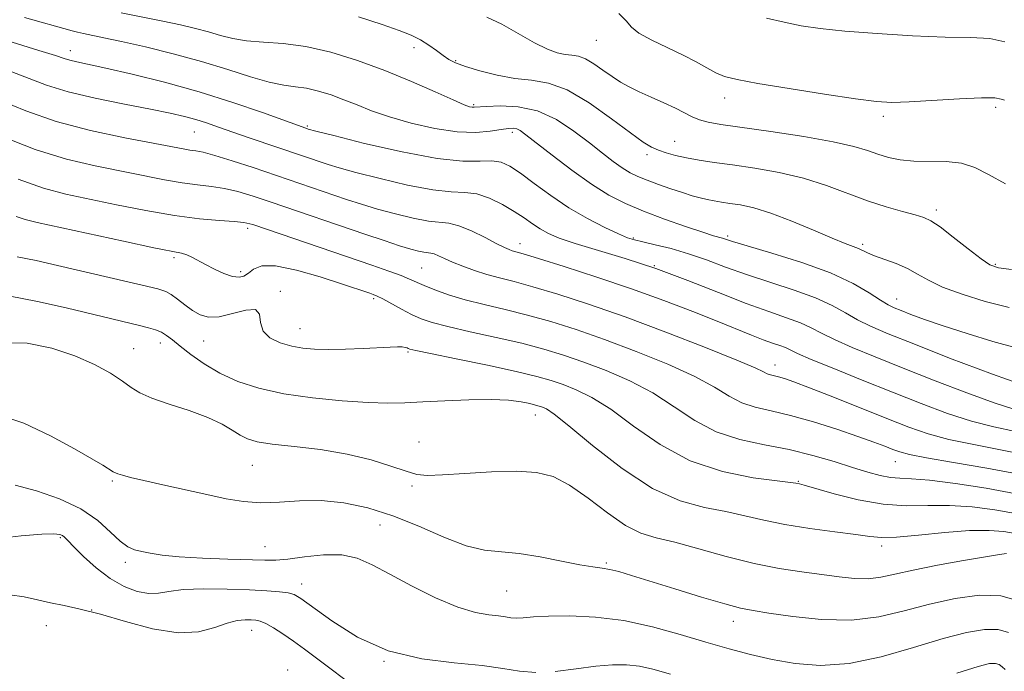
# Model space of a CAD drawing. Extents: x 2087300 to 2090200, y 324800 to 327700.
# Drawn here: x 2089631 to 2089800, y 326067 to 326179 of the extents above; entities that cross this region are included whole.
import ezdxf

# ---------------------------------------------------------------- set-up
doc = ezdxf.new("R2010")
doc.units = 0
doc.header["$MEASUREMENT"] = 0
for name, color, linetype, lineweight in [('DTM SPOT ELEVATION', 2, 'Continuous', 13), ('INDEX CONTOUR', 41, 'Continuous', 13), ('INTERMEDIATE CONTOUR', 44, 'Continuous', 0)]:
    doc.layers.add(name, color=color, linetype=linetype, lineweight=lineweight)

msp = doc.modelspace()

# ---------------------------------------------------------------- linework, layer by layer
at = {"layer": 'DTM SPOT ELEVATION'}
for p in [(2089729.87, 326175.21, 1255.2), (2089698.51, 326173.94, 1251.4), (2089639.41, 326173.4, 1246.6), (2089705.65, 326171.71, 1252.2), (2089751.93, 326165.28, 1255.4), (2089708.75, 326164.12, 1250.2), (2089798.5, 326163.68, 1255.6), (2089779.18, 326162.13, 1255.6), (2089680.16, 326160.47, 1246.2), (2089660.72, 326159.42, 1243.1), (2089715.43, 326159.37, 1247.6), (2089743.3, 326157.84, 1252.8), (2089738.55, 326155.53, 1251.6), (2089788.3, 326146.01, 1252.4), (2089669.89, 326142.84, 1237.6), (2089752.43, 326141.54, 1248.3), (2089716.71, 326140.23, 1242.6), (2089736.21, 326141.21, 1246.2), (2089775.62, 326140.08, 1250.3), (2089657.25, 326137.79, 1235.7), (2089739.83, 326136.45, 1244), (2089798.41, 326136.68, 1252.2), (2089668.7, 326135.42, 1236.4), (2089699.84, 326136.05, 1239), (2089675.52, 326132.04, 1234.2), (2089691.54, 326130.75, 1235.7), (2089781.49, 326130.71, 1248.7), (2089678.91, 326125.59, 1234.8), (2089654.89, 326123.11, 1231.4), (2089662.32, 326123.46, 1233.1), (2089650.33, 326122.16, 1230.8), (2089697.48, 326121.57, 1233.8), (2089760.54, 326119.33, 1240.6), (2089719.34, 326110.73, 1231.3), (2089699.38, 326106.11, 1230.6), (2089781.26, 326102.69, 1237.2), (2089670.68, 326102.06, 1229.1), (2089646.65, 326099.4, 1227.8), (2089764.56, 326099.3, 1234.1), (2089698.17, 326098.52, 1229.8), (2089692.65, 326091.83, 1227), (2089637.69, 326089.61, 1223.8), (2089672.89, 326088.11, 1226.9), (2089778.91, 326088.22, 1231.6), (2089648.86, 326085.41, 1225.6), (2089731.55, 326085.28, 1228.2), (2089679.2, 326081.66, 1224.6), (2089714.43, 326080.46, 1227), (2089643.06, 326077.21, 1222), (2089635.28, 326074.5, 1221.4), (2089670.57, 326073.69, 1221.3), (2089753.39, 326075.22, 1227.4), (2089676.8, 326066.87, 1220.6), (2089693.32, 326068.38, 1224)]:
    msp.add_point(p, dxfattribs=at)
at = {"layer": 'INDEX CONTOUR'}
for points in [[(2089648.178, 326179.933, 1250), (2089655.341, 326178.513, 1250), (2089658.385, 326177.87, 1250), (2089660.962, 326177.27, 1250), (2089663.198, 326176.672, 1250), (2089665.246, 326176.06, 1250), (2089667.336, 326175.505, 1250), (2089669.72, 326175.104, 1250), (2089672.604, 326174.89, 1250), (2089676.001, 326174.66, 1250), (2089679.882, 326174.15, 1250), (2089684.19, 326173.162, 1250), (2089688.776, 326171.748, 1250), (2089693.467, 326170.026, 1250), (2089698.046, 326168.14, 1250), (2089702.117, 326166.351, 1250), (2089705.24, 326164.947, 1250), (2089707.124, 326164.133, 1250), (2089708.061, 326163.785, 1250), (2089708.491, 326163.695, 1250), (2089708.848, 326163.689, 1250), (2089710.939, 326163.835, 1250), (2089713.327, 326163.935, 1250), (2089716.407, 326163.778, 1250), (2089719.754, 326163.052, 1250), (2089723, 326161.564, 1250), (2089725.994, 326159.603, 1250), (2089728.644, 326157.574, 1250), (2089730.882, 326155.815, 1250), (2089732.747, 326154.382, 1250), (2089734.305, 326153.266, 1250), (2089735.649, 326152.431, 1250), (2089736.989, 326151.761, 1250), (2089738.562, 326151.118, 1250), (2089740.517, 326150.399, 1250), (2089742.648, 326149.661, 1250), (2089744.658, 326148.995, 1250), (2089746.327, 326148.474, 1250), (2089747.706, 326148.085, 1250), (2089748.919, 326147.794, 1250), (2089750.091, 326147.566, 1250), (2089751.347, 326147.365, 1250), (2089752.814, 326147.155, 1250), (2089754.62, 326146.875, 1250), (2089756.914, 326146.375, 1250), (2089759.848, 326145.477, 1250), (2089763.441, 326144.101, 1250), (2089767.174, 326142.535, 1250), (2089770.397, 326141.162, 1250), (2089772.62, 326140.266, 1250), (2089774.014, 326139.745, 1250), (2089774.913, 326139.396, 1250), (2089776.466, 326138.637, 1250), (2089777.654, 326138.136, 1250), (2089781.368, 326136.779, 1250), (2089783.338, 326135.932, 1250), (2089785.077, 326134.981, 1250), (2089786.928, 326133.924, 1250), (2089789.365, 326132.758, 1250), (2089792.708, 326131.505, 1250), (2089796.673, 326130.29, 1250), (2089800.818, 326129.264, 1250)], [(2089627.73, 326158.68, 1240), (2089633.398, 326156.433, 1240), (2089638.768, 326154.775, 1240), (2089643.701, 326153.608, 1240), (2089655.607, 326151.22, 1240), (2089658.646, 326150.691, 1240), (2089661.292, 326150.35, 1240), (2089663.67, 326150.083, 1240), (2089665.929, 326149.736, 1240), (2089668.235, 326149.187, 1240), (2089670.827, 326148.394, 1240), (2089673.965, 326147.339, 1240), (2089690.055, 326141.844, 1240), (2089693.343, 326140.738, 1240), (2089695.99, 326139.874, 1240), (2089697.937, 326139.281, 1240), (2089699.294, 326138.921, 1240), (2089700.217, 326138.738, 1240), (2089701.39, 326138.613, 1240), (2089701.962, 326138.469, 1240), (2089702.725, 326138.152, 1240), (2089703.759, 326137.671, 1240), (2089705.131, 326137.054, 1240), (2089706.871, 326136.341, 1240), (2089708.873, 326135.603, 1240), (2089710.992, 326134.92, 1240), (2089713.174, 326134.329, 1240), (2089715.701, 326133.686, 1240), (2089718.945, 326132.806, 1240), (2089723.204, 326131.528, 1240), (2089728.5, 326129.802, 1240), (2089734.784, 326127.602, 1240), (2089741.818, 326124.989, 1240), (2089748.617, 326122.358, 1240), (2089754.006, 326120.188, 1240), (2089757.155, 326118.834, 1240), (2089758.601, 326118.143, 1240), (2089759.224, 326117.831, 1240), (2089759.763, 326117.654, 1240), (2089761.163, 326117.333, 1240), (2089762.166, 326117.039, 1240), (2089763.794, 326116.464, 1240), (2089766.502, 326115.427, 1240), (2089770.529, 326113.837, 1240), (2089779.781, 326110.14, 1240), (2089783.543, 326108.665, 1240), (2089786.899, 326107.497, 1240), (2089790.47, 326106.526, 1240), (2089794.728, 326105.64, 1240), (2089799.583, 326104.717, 1240), (2089804.794, 326103.634, 1240)], [(2089627.843, 326123.16, 1230), (2089632.004, 326123.071, 1230), (2089636.25, 326122.234, 1230), (2089640.212, 326120.933, 1230), (2089643.584, 326119.436, 1230), (2089646.306, 326117.928, 1230), (2089648.379, 326116.575, 1230), (2089649.905, 326115.492, 1230), (2089651.388, 326114.572, 1230), (2089653.432, 326113.658, 1230), (2089656.422, 326112.624, 1230), (2089659.873, 326111.494, 1230), (2089663.082, 326110.325, 1230), (2089665.507, 326109.179, 1230), (2089667.259, 326108.131, 1230), (2089668.613, 326107.262, 1230), (2089669.883, 326106.622, 1230), (2089671.542, 326106.147, 1230), (2089674.103, 326105.744, 1230), (2089677.882, 326105.32, 1230), (2089682.408, 326104.78, 1230), (2089687.009, 326104.025, 1230), (2089691.11, 326103.018, 1230), (2089694.518, 326101.946, 1230), (2089697.13, 326101.051, 1230), (2089699.003, 326100.526, 1230), (2089700.811, 326100.345, 1230), (2089703.383, 326100.431, 1230), (2089707.259, 326100.691, 1230), (2089711.817, 326100.966, 1230), (2089716.146, 326101.087, 1230), (2089719.58, 326100.874, 1230), (2089722.427, 326100.136, 1230), (2089725.243, 326098.672, 1230), (2089728.425, 326096.425, 1230), (2089731.753, 326093.902, 1230), (2089734.852, 326091.751, 1230), (2089737.507, 326090.426, 1230), (2089740.139, 326089.622, 1230), (2089743.328, 326088.836, 1230), (2089747.466, 326087.702, 1230), (2089752.191, 326086.385, 1230), (2089756.951, 326085.18, 1230), (2089761.294, 326084.315, 1230), (2089765.158, 326083.726, 1230), (2089771.597, 326082.877, 1230), (2089774.254, 326082.596, 1230), (2089776.598, 326082.548, 1230), (2089778.754, 326082.814, 1230), (2089781.154, 326083.348, 1230), (2089784.307, 326084.069, 1230), (2089788.482, 326084.89, 1230), (2089792.95, 326085.687, 1230), (2089796.742, 326086.328, 1230), (2089799.133, 326086.716, 1230), (2089800.376, 326086.898, 1230)]]:
    msp.add_polyline3d(points, dxfattribs=at)
at = {"layer": 'INTERMEDIATE CONTOUR'}
for points in [[(2089631.53, 326179.125, 1248), (2089639.713, 326176.838, 1248), (2089640.679, 326176.589, 1248), (2089641.703, 326176.358, 1248), (2089645.173, 326175.644, 1248), (2089648.198, 326174.995, 1248), (2089652.319, 326174.066, 1248), (2089657.108, 326172.905, 1248), (2089661.996, 326171.587, 1248), (2089666.49, 326170.208, 1248), (2089670.402, 326168.943, 1248), (2089673.62, 326167.993, 1248), (2089676.108, 326167.475, 1248), (2089678.131, 326167.213, 1248), (2089680.028, 326166.95, 1248), (2089682.069, 326166.482, 1248), (2089684.241, 326165.812, 1248), (2089686.464, 326164.996, 1248), (2089688.715, 326164.083, 1248), (2089691.221, 326163.09, 1248), (2089694.269, 326162.031, 1248), (2089698.011, 326160.951, 1248), (2089702.063, 326160.019, 1248), (2089705.905, 326159.44, 1248), (2089709.108, 326159.344, 1248), (2089711.617, 326159.565, 1248), (2089713.467, 326159.869, 1248), (2089714.719, 326160.058, 1248), (2089715.548, 326160.096, 1248), (2089716.151, 326159.983, 1248), (2089716.761, 326159.681, 1248), (2089717.743, 326158.971, 1248), (2089722.255, 326155.419, 1248), (2089725.614, 326152.854, 1248), (2089728.998, 326150.435, 1248), (2089732.001, 326148.565, 1248), (2089734.861, 326147.111, 1248), (2089737.981, 326145.806, 1248), (2089741.587, 326144.46, 1248), (2089745.198, 326143.19, 1248), (2089748.165, 326142.191, 1248), (2089750.014, 326141.595, 1248), (2089751.51, 326141.151, 1248), (2089752.049, 326140.974, 1248), (2089753.24, 326140.596, 1248), (2089755.763, 326139.841, 1248), (2089760.001, 326138.59, 1248), (2089765.147, 326136.971, 1248), (2089770.1, 326135.173, 1248), (2089773.977, 326133.382, 1248), (2089776.774, 326131.771, 1248), (2089778.706, 326130.512, 1248), (2089780.019, 326129.707, 1248), (2089781.071, 326129.185, 1248), (2089782.251, 326128.702, 1248), (2089783.911, 326128.054, 1248), (2089786.264, 326127.183, 1248), (2089789.484, 326126.069, 1248), (2089793.596, 326124.735, 1248), (2089798.022, 326123.387, 1248), (2089802.035, 326122.274, 1248)], [(2089688.956, 326179.234, 1252), (2089693.003, 326177.924, 1252), (2089695.947, 326176.911, 1252), (2089698.024, 326176.098, 1252), (2089699.626, 326175.303, 1252), (2089701.073, 326174.395, 1252), (2089702.388, 326173.449, 1252), (2089703.528, 326172.595, 1252), (2089704.515, 326171.916, 1252), (2089705.659, 326171.326, 1252), (2089707.343, 326170.697, 1252), (2089709.816, 326169.95, 1252), (2089712.794, 326169.211, 1252), (2089715.86, 326168.657, 1252), (2089718.725, 326168.347, 1252), (2089721.607, 326167.862, 1252), (2089724.85, 326166.665, 1252), (2089728.633, 326164.435, 1252), (2089732.472, 326161.72, 1252), (2089735.711, 326159.284, 1252), (2089737.893, 326157.709, 1252), (2089739.325, 326156.833, 1252), (2089740.507, 326156.31, 1252), (2089741.856, 326155.852, 1252), (2089743.462, 326155.411, 1252), (2089745.333, 326154.997, 1252), (2089747.5, 326154.609, 1252), (2089750.094, 326154.212, 1252), (2089753.265, 326153.761, 1252), (2089757.081, 326153.204, 1252), (2089761.272, 326152.473, 1252), (2089765.48, 326151.494, 1252), (2089769.419, 326150.241, 1252), (2089776.487, 326147.577, 1252), (2089779.675, 326146.532, 1252), (2089782.466, 326145.74, 1252), (2089784.644, 326145.172, 1252), (2089786.127, 326144.746, 1252), (2089787.363, 326144.172, 1252), (2089788.931, 326143.107, 1252), (2089791.208, 326141.361, 1252), (2089793.773, 326139.342, 1252), (2089796.001, 326137.612, 1252), (2089797.518, 326136.582, 1252), (2089798.966, 326136.07, 1252), (2089801.237, 326135.746, 1252)], [(2089711.011, 326179.214, 1254), (2089713.575, 326178.004, 1254), (2089719.218, 326174.751, 1254), (2089721.425, 326173.677, 1254), (2089723.135, 326173.073, 1254), (2089724.496, 326172.785, 1254), (2089725.655, 326172.646, 1254), (2089726.767, 326172.456, 1254), (2089727.986, 326172.006, 1254), (2089729.424, 326171.16, 1254), (2089730.987, 326170.072, 1254), (2089732.538, 326168.972, 1254), (2089733.994, 326168.031, 1254), (2089735.489, 326167.193, 1254), (2089737.215, 326166.349, 1254), (2089739.278, 326165.419, 1254), (2089741.454, 326164.452, 1254), (2089743.435, 326163.528, 1254), (2089746.305, 326162.039, 1254), (2089747.558, 326161.506, 1254), (2089749.049, 326161.103, 1254), (2089751.274, 326160.719, 1254), (2089759.84, 326159.496, 1254), (2089765.508, 326158.638, 1254), (2089770.567, 326157.757, 1254), (2089774.103, 326156.949, 1254), (2089776.449, 326156.23, 1254), (2089778.246, 326155.597, 1254), (2089780.05, 326155.056, 1254), (2089782.066, 326154.65, 1254), (2089784.411, 326154.433, 1254), (2089789.978, 326154.371, 1254), (2089792.633, 326154.071, 1254), (2089794.922, 326153.309, 1254), (2089797.255, 326152.104, 1254), (2089800.186, 326150.529, 1254)], [(2089733.698, 326179.847, 1256), (2089734.949, 326178.547, 1256), (2089735.87, 326177.489, 1256), (2089737.175, 326176.448, 1256), (2089739.364, 326175.257, 1256), (2089744.789, 326172.677, 1256), (2089747.026, 326171.489, 1256), (2089748.834, 326170.457, 1256), (2089750.368, 326169.626, 1256), (2089751.886, 326169.007, 1256), (2089754.048, 326168.455, 1256), (2089757.616, 326167.793, 1256), (2089762.983, 326166.906, 1256), (2089769.064, 326165.95, 1256), (2089774.408, 326165.15, 1256), (2089778.013, 326164.679, 1256), (2089780.672, 326164.522, 1256), (2089783.631, 326164.613, 1256), (2089792.265, 326165.165, 1256), (2089796.081, 326165.34, 1256), (2089798.356, 326165.291, 1256), (2089799.448, 326165.097, 1256), (2089800.013, 326164.884, 1256)], [(2089759.105, 326179.034, 1258), (2089762.11, 326178.308, 1258), (2089765.05, 326177.729, 1258), (2089768.341, 326177.249, 1258), (2089772.583, 326176.805, 1258), (2089778.107, 326176.357, 1258), (2089784.176, 326175.971, 1258), (2089789.785, 326175.734, 1258), (2089794.162, 326175.668, 1258), (2089797.464, 326175.51, 1258), (2089800.084, 326174.929, 1258)], [(2089629.431, 326174.874, 1246), (2089634.032, 326173.479, 1246), (2089636.862, 326172.578, 1246), (2089638.359, 326172.074, 1246), (2089639.328, 326171.773, 1246), (2089640.512, 326171.49, 1246), (2089645.511, 326170.411, 1246), (2089650.054, 326169.379, 1246), (2089655.618, 326168.011, 1246), (2089661.591, 326166.364, 1246), (2089667.376, 326164.536, 1246), (2089672.434, 326162.781, 1246), (2089679.883, 326160.072, 1246), (2089680.319, 326159.938, 1246), (2089681.624, 326159.589, 1246), (2089684.693, 326158.803, 1246), (2089690.013, 326157.48, 1246), (2089696.454, 326156, 1246), (2089702.479, 326154.866, 1246), (2089706.891, 326154.43, 1246), (2089709.859, 326154.44, 1246), (2089711.894, 326154.495, 1246), (2089713.481, 326154.243, 1246), (2089715, 326153.552, 1246), (2089716.808, 326152.337, 1246), (2089719.173, 326150.579, 1246), (2089722.008, 326148.506, 1246), (2089725.135, 326146.407, 1246), (2089728.347, 326144.537, 1246), (2089731.312, 326143.009, 1246), (2089733.668, 326141.902, 1246), (2089735.213, 326141.241, 1246), (2089736.396, 326140.853, 1246), (2089737.829, 326140.514, 1246), (2089739.972, 326140.034, 1246), (2089742.688, 326139.365, 1246), (2089745.693, 326138.491, 1246), (2089748.775, 326137.416, 1246), (2089752.042, 326136.192, 1246), (2089755.673, 326134.887, 1246), (2089763.851, 326132.225, 1246), (2089767.517, 326130.892, 1246), (2089770.38, 326129.57, 1246), (2089772.664, 326128.297, 1246), (2089774.733, 326127.113, 1246), (2089776.994, 326126.003, 1246), (2089780.02, 326124.721, 1246), (2089784.423, 326122.964, 1246), (2089790.584, 326120.547, 1246), (2089797.933, 326117.765, 1246), (2089805.674, 326115.029, 1246)], [(2089628.628, 326170.052, 1244), (2089635.322, 326167.517, 1244), (2089639.055, 326166.348, 1244), (2089643.717, 326165.229, 1244), (2089648.72, 326164.207, 1244), (2089653.221, 326163.339, 1244), (2089656.586, 326162.661, 1244), (2089659.034, 326162.105, 1244), (2089660.99, 326161.575, 1244), (2089662.853, 326160.985, 1244), (2089664.891, 326160.282, 1244), (2089667.345, 326159.423, 1244), (2089670.341, 326158.393, 1244), (2089683.772, 326153.836, 1244), (2089685.647, 326153.265, 1244), (2089688.509, 326152.476, 1244), (2089692.669, 326151.409, 1244), (2089697.403, 326150.307, 1244), (2089701.725, 326149.49, 1244), (2089704.907, 326149.162, 1244), (2089707.248, 326149.05, 1244), (2089709.298, 326148.767, 1244), (2089711.48, 326148.026, 1244), (2089713.701, 326146.949, 1244), (2089715.736, 326145.762, 1244), (2089717.424, 326144.654, 1244), (2089718.854, 326143.658, 1244), (2089720.179, 326142.772, 1244), (2089721.595, 326141.979, 1244), (2089723.461, 326141.177, 1244), (2089726.185, 326140.251, 1244), (2089734.8, 326137.668, 1244), (2089740.095, 326135.925, 1244), (2089745.567, 326133.886, 1244), (2089750.851, 326131.791, 1244), (2089755.582, 326129.934, 1244), (2089759.473, 326128.529, 1244), (2089762.555, 326127.479, 1244), (2089764.933, 326126.609, 1244), (2089766.783, 326125.758, 1244), (2089768.554, 326124.823, 1244), (2089770.76, 326123.715, 1244), (2089773.821, 326122.358, 1244), (2089777.781, 326120.726, 1244), (2089782.587, 326118.805, 1244), (2089788.065, 326116.644, 1244), (2089793.548, 326114.533, 1244), (2089798.255, 326112.823, 1244), (2089801.627, 326111.76, 1244)], [(2089627.225, 326164.922, 1242), (2089631.745, 326163.058, 1242), (2089636.968, 326161.255, 1242), (2089642.892, 326159.702, 1242), (2089648.768, 326158.45, 1242), (2089658.809, 326156.528, 1242), (2089659.984, 326156.323, 1242), (2089660.985, 326156.181, 1242), (2089662.268, 326155.937, 1242), (2089664.261, 326155.413, 1242), (2089667.238, 326154.491, 1242), (2089670.862, 326153.297, 1242), (2089686.914, 326147.839, 1242), (2089689.495, 326147.002, 1242), (2089692.25, 326146.175, 1242), (2089695.303, 326145.345, 1242), (2089698.348, 326144.614, 1242), (2089700.971, 326144.114, 1242), (2089704.49, 326143.74, 1242), (2089706.206, 326143.307, 1242), (2089708.383, 326142.399, 1242), (2089710.708, 326141.253, 1242), (2089712.713, 326140.213, 1242), (2089714.047, 326139.544, 1242), (2089714.852, 326139.189, 1242), (2089715.392, 326139.005, 1242), (2089715.993, 326138.837, 1242), (2089717.269, 326138.469, 1242), (2089719.9, 326137.669, 1242), (2089724.311, 326136.282, 1242), (2089729.917, 326134.463, 1242), (2089735.879, 326132.44, 1242), (2089741.473, 326130.423, 1242), (2089746.437, 326128.536, 1242), (2089750.62, 326126.881, 1242), (2089756.495, 326124.488, 1242), (2089758.498, 326123.696, 1242), (2089760.101, 326123.118, 1242), (2089761.37, 326122.686, 1242), (2089762.349, 326122.327, 1242), (2089763.186, 326121.947, 1242), (2089764.444, 326121.349, 1242), (2089766.786, 326120.316, 1242), (2089770.648, 326118.712, 1242), (2089775.543, 326116.73, 1242), (2089780.75, 326114.647, 1242), (2089785.675, 326112.706, 1242), (2089790.208, 326111.021, 1242), (2089794.363, 326109.675, 1242), (2089798.192, 326108.696, 1242), (2089801.919, 326107.899, 1242)], [(2089630.466, 326151.296, 1238), (2089634.833, 326149.754, 1238), (2089638.658, 326148.755, 1238), (2089647.346, 326146.929, 1238), (2089652.405, 326145.912, 1238), (2089657.309, 326145.06, 1238), (2089661.598, 326144.521, 1238), (2089665.072, 326144.226, 1238), (2089667.598, 326144.059, 1238), (2089669.231, 326143.884, 1238), (2089670.791, 326143.492, 1238), (2089673.29, 326142.658, 1238), (2089691.254, 326136.508, 1238), (2089694.194, 326135.486, 1238), (2089696.289, 326134.717, 1238), (2089697.737, 326134.122, 1238), (2089700.255, 326132.997, 1238), (2089702.091, 326132.259, 1238), (2089704.457, 326131.422, 1238), (2089707.3, 326130.565, 1238), (2089710.563, 326129.74, 1238), (2089714.158, 326128.894, 1238), (2089717.988, 326127.943, 1238), (2089722.005, 326126.81, 1238), (2089726.355, 326125.426, 1238), (2089731.233, 326123.724, 1238), (2089736.68, 326121.687, 1238), (2089742.108, 326119.492, 1238), (2089746.783, 326117.365, 1238), (2089750.186, 326115.501, 1238), (2089752.676, 326113.976, 1238), (2089754.836, 326112.834, 1238), (2089757.175, 326112.067, 1238), (2089759.923, 326111.443, 1238), (2089763.24, 326110.678, 1238), (2089767.159, 326109.575, 1238), (2089771.217, 326108.288, 1238), (2089774.827, 326107.063, 1238), (2089777.536, 326106.092, 1238), (2089779.458, 326105.365, 1238), (2089780.837, 326104.819, 1238), (2089782.012, 326104.382, 1238), (2089783.668, 326103.942, 1238), (2089786.578, 326103.378, 1238), (2089791.23, 326102.595, 1238), (2089796.965, 326101.617, 1238), (2089802.84, 326100.496, 1238)], [(2089630.089, 326144.898, 1236), (2089631.656, 326144.359, 1236), (2089633.709, 326143.856, 1236), (2089648.545, 326140.633, 1236), (2089653.752, 326139.524, 1236), (2089658.545, 326138.56, 1236), (2089659.422, 326138.298, 1236), (2089660.286, 326137.891, 1236), (2089662.634, 326136.609, 1236), (2089664.198, 326135.812, 1236), (2089665.836, 326135.079, 1236), (2089667.301, 326134.577, 1236), (2089668.416, 326134.441, 1236), (2089669.275, 326134.654, 1236), (2089670.038, 326135.157, 1236), (2089670.916, 326135.844, 1236), (2089672.318, 326136.389, 1236), (2089674.703, 326136.416, 1236), (2089678.297, 326135.685, 1236), (2089682.391, 326134.508, 1236), (2089686.04, 326133.332, 1236), (2089690.879, 326131.715, 1236), (2089691.507, 326131.491, 1236), (2089692.174, 326131.202, 1236), (2089693.145, 326130.704, 1236), (2089696.332, 326128.958, 1236), (2089698.083, 326128.042, 1236), (2089699.706, 326127.301, 1236), (2089701.603, 326126.647, 1236), (2089704.312, 326125.939, 1236), (2089708.162, 326125.072, 1236), (2089712.642, 326124.092, 1236), (2089717.032, 326123.081, 1236), (2089720.807, 326122.092, 1236), (2089724.211, 326121.049, 1236), (2089727.683, 326119.845, 1236), (2089731.54, 326118.385, 1236), (2089735.598, 326116.627, 1236), (2089739.559, 326114.542, 1236), (2089743.216, 326112.168, 1236), (2089746.752, 326109.809, 1236), (2089750.448, 326107.838, 1236), (2089754.501, 326106.508, 1236), (2089758.769, 326105.601, 1236), (2089763.019, 326104.783, 1236), (2089767.047, 326103.798, 1236), (2089770.709, 326102.721, 1236), (2089773.887, 326101.709, 1236), (2089776.5, 326100.894, 1236), (2089778.63, 326100.31, 1236), (2089780.401, 326099.969, 1236), (2089782.02, 326099.844, 1236), (2089784.039, 326099.763, 1236), (2089787.096, 326099.517, 1236), (2089791.573, 326098.953, 1236), (2089796.841, 326098.136, 1236), (2089802.009, 326097.188, 1236)], [(2089630.267, 326137.954, 1234), (2089633.566, 326137.328, 1234), (2089637.212, 326136.488, 1234), (2089651.747, 326133.084, 1234), (2089654.436, 326132.433, 1234), (2089655.85, 326131.984, 1234), (2089656.78, 326131.455, 1234), (2089657.866, 326130.652, 1234), (2089659.129, 326129.682, 1234), (2089660.438, 326128.732, 1234), (2089661.727, 326127.98, 1234), (2089663.165, 326127.569, 1234), (2089664.988, 326127.631, 1234), (2089667.286, 326128.184, 1234), (2089669.587, 326128.784, 1234), (2089671.274, 326128.872, 1234), (2089671.954, 326128.061, 1234), (2089672.135, 326126.67, 1234), (2089672.548, 326125.186, 1234), (2089673.739, 326124.01, 1234), (2089675.512, 326123.17, 1234), (2089677.489, 326122.603, 1234), (2089679.398, 326122.251, 1234), (2089681.407, 326122.072, 1234), (2089683.793, 326122.03, 1234), (2089686.704, 326122.087, 1234), (2089689.762, 326122.199, 1234), (2089694.392, 326122.408, 1234), (2089695.659, 326122.452, 1234), (2089696.459, 326122.441, 1234), (2089696.974, 326122.374, 1234), (2089697.299, 326122.274, 1234), (2089697.509, 326122.173, 1234), (2089697.794, 326122.071, 1234), (2089698.809, 326121.838, 1234), (2089701.325, 326121.314, 1234), (2089705.761, 326120.404, 1234), (2089711.126, 326119.289, 1234), (2089716.077, 326118.218, 1234), (2089719.609, 326117.373, 1234), (2089722.066, 326116.673, 1234), (2089724.133, 326115.967, 1234), (2089726.4, 326115.083, 1234), (2089729.089, 326113.762, 1234), (2089732.335, 326111.719, 1234), (2089736.243, 326108.834, 1234), (2089740.796, 326105.645, 1234), (2089745.957, 326102.853, 1234), (2089751.544, 326100.992, 1234), (2089756.822, 326099.938, 1234), (2089760.918, 326099.399, 1234), (2089763.22, 326099.122, 1234), (2089764.165, 326098.996, 1234), (2089764.744, 326098.888, 1234), (2089765.582, 326098.67, 1234), (2089770.727, 326097.199, 1234), (2089774.85, 326096.156, 1234), (2089779.154, 326095.378, 1234), (2089783.108, 326095.119, 1234), (2089786.82, 326095.164, 1234), (2089790.555, 326095.182, 1234), (2089794.481, 326094.914, 1234), (2089798.377, 326094.403, 1234), (2089801.925, 326093.766, 1234)], [(2089628.768, 326131.244, 1232), (2089633.779, 326130.264, 1232), (2089638.682, 326129.159, 1232), (2089651.302, 326126.142, 1232), (2089652.87, 326125.75, 1232), (2089654.083, 326125.386, 1232), (2089655.069, 326124.976, 1232), (2089655.968, 326124.44, 1232), (2089656.98, 326123.683, 1232), (2089658.315, 326122.611, 1232), (2089660.138, 326121.176, 1232), (2089662.435, 326119.543, 1232), (2089665.143, 326117.927, 1232), (2089668.236, 326116.511, 1232), (2089671.838, 326115.33, 1232), (2089676.107, 326114.384, 1232), (2089681.059, 326113.67, 1232), (2089686.128, 326113.176, 1232), (2089690.607, 326112.886, 1232), (2089694.03, 326112.781, 1232), (2089696.908, 326112.825, 1232), (2089699.995, 326112.977, 1232), (2089703.814, 326113.189, 1232), (2089707.952, 326113.368, 1232), (2089711.767, 326113.415, 1232), (2089714.746, 326113.264, 1232), (2089716.907, 326112.986, 1232), (2089718.399, 326112.691, 1232), (2089719.382, 326112.458, 1232), (2089720.043, 326112.271, 1232), (2089720.583, 326112.088, 1232), (2089721.26, 326111.781, 1232), (2089722.579, 326110.896, 1232), (2089725.111, 326108.895, 1232), (2089729.196, 326105.509, 1232), (2089734.258, 326101.548, 1232), (2089739.498, 326098.091, 1232), (2089744.257, 326095.943, 1232), (2089748.447, 326094.81, 1232), (2089752.123, 326094.118, 1232), (2089755.401, 326093.405, 1232), (2089758.645, 326092.637, 1232), (2089762.278, 326091.885, 1232), (2089766.524, 326091.212, 1232), (2089770.828, 326090.635, 1232), (2089774.432, 326090.163, 1232), (2089776.876, 326089.814, 1232), (2089778.873, 326089.647, 1232), (2089781.431, 326089.729, 1232), (2089785.241, 326090.081, 1232), (2089789.731, 326090.527, 1232), (2089794.013, 326090.847, 1232), (2089797.387, 326090.875, 1232), (2089799.914, 326090.669, 1232), (2089801.842, 326090.344, 1232)], [(2089627.419, 326110.68, 1228), (2089631.454, 326109.306, 1228), (2089635.995, 326107.139, 1228), (2089640.118, 326104.913, 1228), (2089643.096, 326103.222, 1228), (2089645.01, 326102.086, 1228), (2089646.76, 326100.984, 1228), (2089647.158, 326100.766, 1228), (2089647.612, 326100.599, 1228), (2089648.4, 326100.367, 1228), (2089649.791, 326100.005, 1228), (2089652.053, 326099.464, 1228), (2089655.31, 326098.72, 1228), (2089662.904, 326097.034, 1228), (2089666.22, 326096.328, 1228), (2089669.217, 326095.839, 1228), (2089672.192, 326095.645, 1228), (2089675.386, 326095.764, 1228), (2089678.836, 326095.981, 1228), (2089682.526, 326096.019, 1228), (2089686.442, 326095.642, 1228), (2089690.567, 326094.783, 1228), (2089694.883, 326093.415, 1228), (2089699.322, 326091.593, 1228), (2089703.617, 326089.707, 1228), (2089707.447, 326088.226, 1228), (2089710.629, 326087.474, 1228), (2089713.517, 326087.173, 1228), (2089716.601, 326086.897, 1228), (2089720.19, 326086.332, 1228), (2089723.865, 326085.61, 1228), (2089727.03, 326084.976, 1228), (2089729.257, 326084.606, 1228), (2089730.82, 326084.395, 1228), (2089732.166, 326084.174, 1228), (2089733.728, 326083.784, 1228), (2089735.895, 326083.134, 1228), (2089743.315, 326080.816, 1228), (2089747.944, 326079.401, 1228), (2089751.934, 326078.224, 1228), (2089754.637, 326077.513, 1228), (2089756.8, 326077.085, 1228), (2089759.524, 326076.663, 1228), (2089763.597, 326076.069, 1228), (2089768.577, 326075.55, 1228), (2089773.709, 326075.459, 1228), (2089778.412, 326076.033, 1228), (2089782.785, 326077.058, 1228), (2089787.096, 326078.207, 1228), (2089791.505, 326079.172, 1228), (2089795.736, 326079.723, 1228), (2089799.403, 326079.651, 1228), (2089802.252, 326078.805, 1228)], [(2089629.933, 326098.648, 1226), (2089633.576, 326097.719, 1226), (2089637.553, 326096.329, 1226), (2089641.237, 326094.567, 1226), (2089644.137, 326092.56, 1226), (2089646.314, 326090.602, 1226), (2089647.967, 326089.02, 1226), (2089649.29, 326088.054, 1226), (2089650.469, 326087.545, 1226), (2089651.687, 326087.241, 1226), (2089653.156, 326086.938, 1226), (2089655.194, 326086.627, 1226), (2089658.148, 326086.345, 1226), (2089662.153, 326086.124, 1226), (2089666.503, 326085.958, 1226), (2089672.856, 326085.749, 1226), (2089674.766, 326085.766, 1226), (2089676.833, 326085.955, 1226), (2089679.655, 326086.33, 1226), (2089682.916, 326086.662, 1226), (2089686.069, 326086.662, 1226), (2089688.753, 326086.099, 1226), (2089691.324, 326084.974, 1226), (2089694.321, 326083.347, 1226), (2089698.092, 326081.335, 1226), (2089702.204, 326079.303, 1226), (2089706.033, 326077.674, 1226), (2089709.083, 326076.752, 1226), (2089711.367, 326076.358, 1226), (2089713.025, 326076.193, 1226), (2089714.215, 326076.021, 1226), (2089715.16, 326075.858, 1226), (2089716.101, 326075.783, 1226), (2089717.289, 326075.849, 1226), (2089719.025, 326075.994, 1226), (2089721.622, 326076.13, 1226), (2089725.277, 326076.161, 1226), (2089729.723, 326075.954, 1226), (2089734.58, 326075.362, 1226), (2089739.5, 326074.312, 1226), (2089744.265, 326072.989, 1226), (2089748.69, 326071.646, 1226), (2089752.663, 326070.486, 1226), (2089756.371, 326069.509, 1226), (2089760.076, 326068.668, 1226), (2089764.02, 326067.968, 1226), (2089768.373, 326067.642, 1226), (2089773.287, 326067.978, 1226), (2089778.786, 326069.132, 1226), (2089784.377, 326070.731, 1226), (2089789.443, 326072.27, 1226), (2089793.499, 326073.329, 1226), (2089796.598, 326073.84, 1226), (2089798.925, 326073.82, 1226), (2089800.678, 326073.299, 1226)], [(2089626.035, 326089.386, 1224), (2089630.962, 326089.963, 1224), (2089634.499, 326090.225, 1224), (2089636.581, 326090.284, 1224), (2089637.598, 326090.198, 1224), (2089638.056, 326090.008, 1224), (2089638.419, 326089.714, 1224), (2089638.988, 326089.142, 1224), (2089640.024, 326088.073, 1224), (2089641.705, 326086.397, 1224), (2089643.868, 326084.429, 1224), (2089646.266, 326082.587, 1224), (2089648.671, 326081.218, 1224), (2089650.927, 326080.369, 1224), (2089652.894, 326080.013, 1224), (2089654.55, 326080.087, 1224), (2089656.341, 326080.391, 1224), (2089658.829, 326080.692, 1224), (2089662.36, 326080.808, 1224), (2089666.407, 326080.764, 1224), (2089670.221, 326080.638, 1224), (2089673.205, 326080.495, 1224), (2089675.362, 326080.338, 1224), (2089676.842, 326080.155, 1224), (2089677.882, 326079.874, 1224), (2089679.063, 326079.188, 1224), (2089684.35, 326075.312, 1224), (2089688.802, 326072.53, 1224), (2089694.086, 326070.156, 1224), (2089699.825, 326068.761, 1224), (2089705.42, 326068.083, 1224), (2089710.215, 326067.66, 1224), (2089713.785, 326067.143, 1224), (2089716.621, 326066.654, 1224), (2089719.443, 326066.431, 1224)], [(2089628.996, 326079.776, 1222), (2089631.505, 326079.453, 1222), (2089633.795, 326078.958, 1222), (2089636.025, 326078.426, 1222), (2089638.374, 326077.938, 1222), (2089641.124, 326077.352, 1222), (2089644.584, 326076.469, 1222), (2089648.898, 326075.21, 1222), (2089653.569, 326073.972, 1222), (2089657.936, 326073.266, 1222), (2089661.48, 326073.437, 1222), (2089664.241, 326074.158, 1222), (2089666.397, 326074.93, 1222), (2089668.107, 326075.365, 1222), (2089669.449, 326075.503, 1222), (2089670.479, 326075.491, 1222), (2089671.284, 326075.435, 1222), (2089672.056, 326075.259, 1222), (2089673.017, 326074.844, 1222), (2089674.334, 326074.103, 1222), (2089675.952, 326073.078, 1222), (2089677.76, 326071.843, 1222), (2089679.679, 326070.456, 1222), (2089681.745, 326068.903, 1222), (2089684.028, 326067.157, 1222), (2089686.611, 326065.237, 1222)], [(2089722.776, 326066.628, 1224), (2089726.365, 326067.077, 1224), (2089729.757, 326067.524, 1224), (2089732.615, 326067.761, 1224), (2089735.045, 326067.751, 1224), (2089737.269, 326067.5, 1224), (2089739.581, 326066.999, 1224), (2089742.574, 326066.175, 1224)], [(2089791.791, 326066.332, 1224), (2089795.494, 326067.486, 1224), (2089797.459, 326067.956, 1224), (2089798.447, 326067.989, 1224), (2089799.104, 326067.794, 1224), (2089799.637, 326067.436, 1224), (2089800.138, 326066.946, 1224)]]:
    msp.add_polyline3d(points, dxfattribs=at)

doc.saveas('drawing.dxf')
